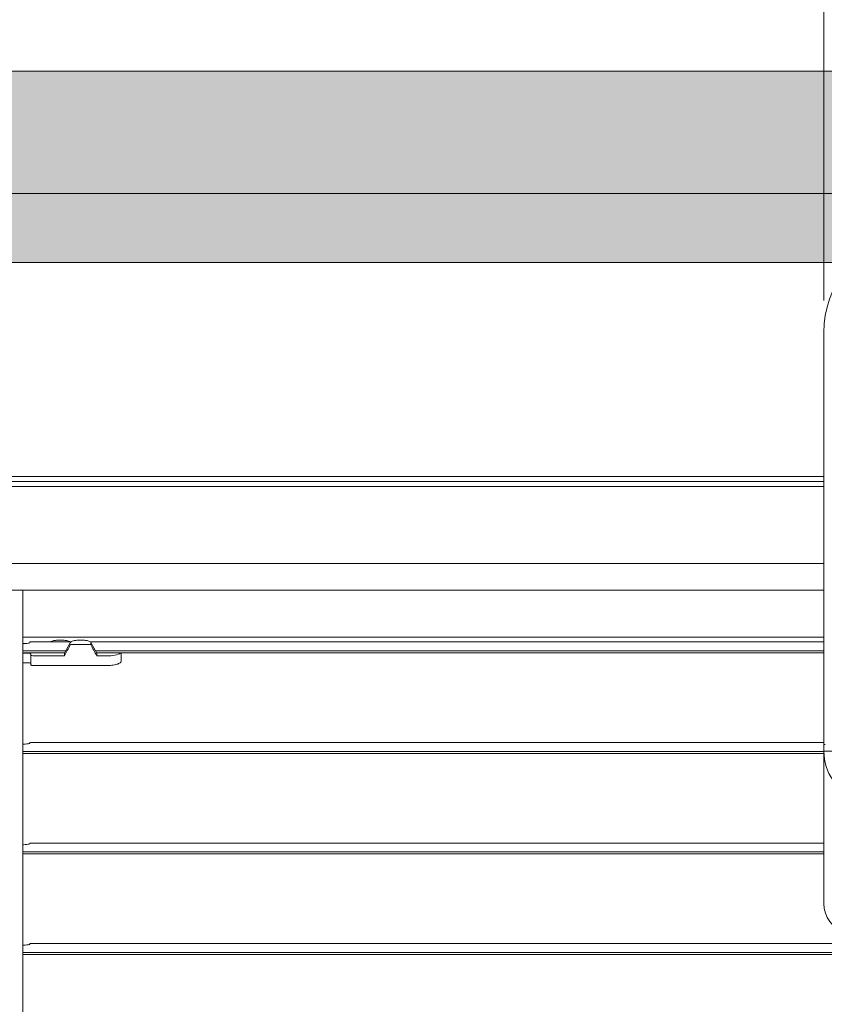
# Model space of a CAD drawing. Extents: x -12437 to -11924, y -178 to 250.
# Drawn here: x -12312 to -12309, y 163 to 166 of the extents above; entities that cross this region are included whole.
import ezdxf

# ---------------------------------------------------------------- set-up
doc = ezdxf.new("R2010")
doc.units = 0
doc.header["$LTSCALE"] = 5
doc.header["$MEASUREMENT"] = 0
doc.layers.get('0').update_dxf_attribs({"linetype": 'CONTINUOUS', "lineweight": 5})
doc.layers.get('DEFPOINTS').update_dxf_attribs({"linetype": 'CONTINUOUS', "lineweight": 5})
doc.layers.add('Catalogue Texte Anglais', color=7, linetype='CONTINUOUS', lineweight=5)
doc.layers.add('FRAME_C', color=152, linetype='CONTINUOUS', lineweight=40)
doc.styles.add('T_ISO_12.5', font='arial.ttf', dxfattribs={"height": 0.25})
doc.dimstyles.new('ISO-12.5$0', dxfattribs={"dimscale": 0.5, "dimtxt": 0.25, "dimasz": 0.3, "dimexe": 0.15, "dimexo": 0.25, "dimgap": 0.2, "dimtad": 1, "dimdec": 1, "dimlfac": 25.4, "dimzin": 9, "dimdsep": 46, "dimtxsty": 'T_ISO_12.5', "dimblk": 'OBLIQUE', "dimcen": 0.5, "dimdle": 0.15, "dimclrd": 30, "dimclre": 165, "dimclrt": 7, "dimadec": 0, "dimazin": 0, "dimtfac": 1, "dimtdec": 1, "dimtmove": 0, "dimatfit": 3, "dimfxl": 1, "dimfrac": 2, "dimlwd": 13, "dimlwe": 9, "dimarcsym": 0})

# ---------------------------------------------------------------- blocks, each defined once
blk = doc.blocks.new('_OBLIQUE')
at = {"color": 0, "linetype": 'ByBlock', "ltscale": 0.25}
blk.add_line((-0.5, -0.5), (0.5, 0.5), dxfattribs=at)
blk = doc.blocks.new('*D414')
at = {"color": 165, "lineweight": 9, "ltscale": 0.15, "transparency": 16777216}
for p, q in [((-12309.2135, 165.2683), (-12309.2135, 166.9452)), ((-12307.7961, 165.2694), (-12307.7961, 166.9452))]:
    blk.add_line(p, q, dxfattribs=at)
at = {"color": 30, "lineweight": 13, "ltscale": 0.15, "transparency": 16777216}
blk.add_line((-12309.2885, 166.8702), (-12307.7211, 166.8702), dxfattribs=at)
at = {"layer": 'DEFPOINTS', "color": 0, "ltscale": 0.15, "transparency": 16777216}
for p in [(-12307.7961, 166.8702), (-12309.2135, 165.1433), (-12307.7961, 165.1444)]:
    blk.add_point(p, dxfattribs=at)
at = {"color": 30, "lineweight": 13, "ltscale": 0.15, "transparency": 16777216, "xscale": 0.15, "yscale": 0.15, "zscale": 0.15, "rotation": 180}
blk.add_blockref('_OBLIQUE', (-12309.2135, 166.8702), dxfattribs=at)
at = {"color": 30, "lineweight": 13, "ltscale": 0.15, "transparency": 16777216, "xscale": 0.15, "yscale": 0.15, "zscale": 0.15}
blk.add_blockref('_OBLIQUE', (-12307.7961, 166.8702), dxfattribs=at)
at = {"color": 7, "ltscale": 0.15, "transparency": 16777216, "insert": (-12308.5423, 166.8702), "char_height": 0.25, "attachment_point": 5, "style": 'T_ISO_12.5'}
blk.add_mtext("36mm\\P\\f\\X [;\\fArial;1 13/32''\\f]", dxfattribs=at)
blk = doc.blocks.new('*D581')
at = {"layer": 'Catalogue Texte Anglais', "color": 165, "lineweight": 9, "ltscale": 0.15, "transparency": 16777216}
for p, q in [((-12325.1583, 166.2907), (-12325.1583, 168.0161)), ((-12307.0481, 166.2907), (-12307.0481, 168.0161))]:
    blk.add_line(p, q, dxfattribs=at)
at = {"layer": 'Catalogue Texte Anglais', "color": 30, "lineweight": 13, "ltscale": 0.15, "transparency": 16777216}
for p, q in [((-12325.2333, 167.9411), (-12317.3829, 167.9411)), ((-12306.9731, 167.9411), (-12314.8235, 167.9411))]:
    blk.add_line(p, q, dxfattribs=at)
at = {"layer": 'DEFPOINTS', "color": 0, "ltscale": 0.15, "transparency": 16777216}
for p in [(-12307.0481, 167.9411), (-12325.1583, 166.1657), (-12307.0481, 166.1657)]:
    blk.add_point(p, dxfattribs=at)
at = {"layer": 'Catalogue Texte Anglais', "color": 30, "lineweight": 13, "ltscale": 0.15, "transparency": 16777216, "xscale": 0.15, "yscale": 0.15, "zscale": 0.15, "rotation": 180}
blk.add_blockref('_OBLIQUE', (-12325.1583, 167.9411), dxfattribs=at)
at = {"layer": 'Catalogue Texte Anglais', "color": 30, "lineweight": 13, "ltscale": 0.15, "transparency": 16777216, "xscale": 0.15, "yscale": 0.15, "zscale": 0.15}
blk.add_blockref('_OBLIQUE', (-12307.0481, 167.9411), dxfattribs=at)
at = {"layer": 'Catalogue Texte Anglais', "color": 7, "ltscale": 0.15, "transparency": 16777216, "insert": (-12316.1032, 167.9411), "char_height": 0.25, "attachment_point": 5, "style": 'T_ISO_12.5'}
blk.add_mtext('GLASS WIDTH', dxfattribs=at)

msp = doc.modelspace()

# ---------------------------------------------------------------- hatches: boundary and pattern name
at = {"ltscale": 0.15}
h = msp.add_hatch(color=8, dxfattribs=at)
h.dxf.hatch_style = 1
edge = h.paths.add_edge_path(flags=16)
edge.add_arc((-12308.18984, 165.14329), 0.3937, 44.18055, 76.18392)
edge.add_arc((-12308.5048, 163.86255), 1.7126, 76.18392, 103.81608)
edge.add_arc((-12308.81976, 165.14329), 0.3937, 103.81608, 135.81945)
edge.add_line((-12309.1021, 165.41767), (-12324.41027, 165.41767))
edge.add_line((-12324.41027, 165.41767), (-12324.41027, 156.99249))
edge.add_line((-12324.41027, 156.99249), (-12307.79614, 156.99249))
edge.add_line((-12307.79614, 156.99249), (-12307.79614, 165.41767))
edge.add_line((-12307.79614, 165.41767), (-12307.9075, 165.41767))
h.paths.add_polyline_path([(-12324.6798, 165.68719), (-12307.52661, 165.68719), (-12307.52661, 156.72296), (-12324.6798, 156.72296)])
at = {"layer": 'FRAME_C', "ltscale": 0.25}
h = msp.add_hatch(color=9, dxfattribs=at)
h.dxf.hatch_style = 1
h.paths.add_polyline_path([(-12325.15831, 166.1657), (-12307.04811, 166.1657), (-12307.04811, 156.24446), (-12325.15831, 156.24446)])
h.paths.add_polyline_path([(-12324.6798, 165.68719), (-12307.52661, 165.68719), (-12307.52661, 156.72296), (-12324.6798, 156.72296)], flags=16)

# ---------------------------------------------------------------- linework, layer by layer
at = {"color": 7, "lineweight": 0}
for p, q in [((-12309.21346, 163.52886), (-12309.21346, 165.14329)), ((-12309.21346, 163.52886), (-12309.21346, 163.50822)), ((-12309.21346, 163.52886), (-12309.20873, 163.52886)), ((-12309.21346, 163.50822), (-12309.21168, 163.50822)), ((-12309.21346, 163.50267), (-12309.21346, 163.50822)), ((-12309.21346, 163.50267), (-12309.21346, 162.90627)), ((-12309.21346, 163.50267), (-12309.18106, 163.50267))]:
    msp.add_line(p, q, dxfattribs=at)
for p, q in [((-12309.21346, 164.57927), (-12324.41027, 164.57927)), ((-12309.21346, 164.55958), (-12324.41027, 164.55958)), ((-12309.21346, 164.5399), (-12324.41027, 164.5399)), ((-12309.21346, 164.2377), (-12324.41027, 164.2377)), ((-12309.21346, 164.13439), (-12324.41027, 164.13439)), ((-12312.35128, 157.20674), (-12312.35124, 164.13439)), ((-12309.21346, 163.94935), (-12312.35124, 163.94935)), ((-12312.32368, 163.93099), (-12312.16284, 163.93099)), ((-12312.32368, 163.9281), (-12312.32368, 163.93099)), ((-12312.16491, 163.92716), (-12312.18804, 163.88677)), ((-12312.16148, 163.92124), (-12312.08504, 163.92124)), ((-12312.08578, 163.93099), (-12309.21346, 163.93099)), ((-12312.08504, 163.92913), (-12312.08504, 163.92124)), ((-12312.08504, 163.92913), (-12312.06079, 163.88677)), ((-12312.35124, 163.89588), (-12312.18282, 163.89588)), ((-12312.35124, 163.88832), (-12312.18715, 163.88832)), ((-12312.35124, 163.88677), (-12312.33119, 163.88677)), ((-12312.31926, 163.84184), (-12312.31926, 163.88369)), ((-12312.066, 163.89588), (-12309.21346, 163.89588)), ((-12312.06167, 163.88832), (-12309.21346, 163.88832)), ((-12311.96535, 163.85488), (-12311.96535, 163.88832)), ((-12312.33119, 163.84977), (-12312.35124, 163.84977)), ((-12312.18804, 163.87651), (-12312.30734, 163.87651)), ((-12312.025, 163.87651), (-12312.06079, 163.87651)), ((-12312.30734, 163.83816), (-12312.025, 163.83816)), ((-12312.32368, 163.53729), (-12309.21346, 163.53729)), ((-12312.32368, 163.5344), (-12312.32368, 163.53729)), ((-12312.35124, 163.50218), (-12309.21346, 163.50218)), ((-12312.35124, 163.49462), (-12309.21346, 163.49462)), ((-12312.32368, 163.14359), (-12309.21346, 163.14359)), ((-12312.32368, 163.1407), (-12312.32368, 163.14359)), ((-12312.35124, 163.10848), (-12309.21346, 163.10848)), ((-12312.35124, 163.10092), (-12309.21346, 163.10092)), ((-12312.32368, 162.74989), (-12309.03072, 162.74989)), ((-12312.32368, 162.747), (-12312.32368, 162.74989)), ((-12312.35124, 162.71478), (-12309.03118, 162.71478)), ((-12312.35124, 162.70722), (-12309.03128, 162.70722))]:
    msp.add_line(p, q)
at = {"color": 7, "ltscale": 0.15}
msp.add_lwpolyline([(-12324.6798, 165.68719), (-12307.52661, 165.68719), (-12307.52661, 156.72296), (-12324.6798, 156.72296)], close=True, dxfattribs=at)
at = {"ltscale": 0.15}
msp.add_lwpolyline([(-12307.9075, 165.41767, 0.1405558), (-12308.09582, 165.5256, 0.1211557), (-12308.91378, 165.5256, 0.1405558), (-12309.1021, 165.41767), (-12324.41027, 165.41767), (-12324.41027, 156.99249), (-12307.79614, 156.99249), (-12307.79614, 165.41767)], format="xyb", close=True, dxfattribs=at)
msp.add_lwpolyline([(-12307.9075, 165.41767), (-12307.79614, 165.41767), (-12307.79614, 156.99249), (-12324.41027, 156.99249), (-12324.41027, 165.41767), (-12309.1021, 165.41767)])
at = {"color": 7, "lineweight": 0}
for centre, radius, start, end in [((-12308.81976, 165.14329), 0.3937, 103.81608, 180), ((-12309.01661, 163.50267), 0.19685, 180, 249.43001), ((-12309.09535, 162.90627), 0.11811, 180, 253.23413)]:
    msp.add_arc(centre, radius, start, end, dxfattribs=at)
for centre, major_axis, start_param, end_param in [((-12312.33119, 163.88369), (0.01193, 0), 0, 1.5707963), ((-12312.025, 163.89191), (0.05965, 0), 4.712389, 5.9433484), ((-12312.30734, 163.87959), (-0.01193, 0), 0, 1.5707963)]:
    msp.add_ellipse(centre, major_axis=major_axis, ratio=0.2581989, start_param=start_param, end_param=end_param)
for points, knots in [([(-12312.32368, 163.9281), (-12312.32368, 163.9277), (-12312.32467, 163.92722), (-12312.3287, 163.92625), (-12312.33173, 163.92577), (-12312.33873, 163.92497), (-12312.34315, 163.92461), (-12312.34905, 163.9243), (-12312.35014, 163.92425), (-12312.35124, 163.92421)], [-0.15106877, -0.15106877, -0.15106877, -0.15106877, -0.11320765, -0.11320765, -0.07534654, -0.07534654, -0.03767327, -0.03767327, -0.02938966, -0.02938966, -0.02938966, -0.02938966]), ([(-12312.24236, 163.93099), (-12312.24208, 163.93139), (-12312.24175, 163.93178), (-12312.24122, 163.93221), (-12312.24108, 163.93232), (-12312.24092, 163.93242)], [0.052897908, 0.052897908, 0.052897908, 0.052897908, 0.062123515, 0.062123515, 0.065417453, 0.065417453, 0.065417453, 0.065417453]), ([(-12312.24092, 163.93242), (-12312.24073, 163.93254), (-12312.24053, 163.93267), (-12312.23831, 163.93393), (-12312.23528, 163.93494), (-12312.22829, 163.93651), (-12312.22386, 163.93717), (-12312.21416, 163.93804), (-12312.20889, 163.93825), (-12312.20394, 163.93825), (-12312.199, 163.93825), (-12312.19373, 163.93804), (-12312.18403, 163.93717), (-12312.1796, 163.93651), (-12312.17261, 163.93494), (-12312.16958, 163.93393), (-12312.16736, 163.93267), (-12312.16716, 163.93254), (-12312.16696, 163.93242)], [-0.11701639, -0.11701639, -0.11701639, -0.11701639, -0.11301764, -0.11301764, -0.07534509, -0.07534509, -0.03767255, -0.03767255, 0, 0, 0, 0.03767255, 0.03767255, 0.07534509, 0.07534509, 0.11301764, 0.11301764, 0.11701639, 0.11701639, 0.11701639, 0.11701639]), ([(-12312.16696, 163.93242), (-12312.1665, 163.93212), (-12312.16609, 163.93173), (-12312.16568, 163.9312), (-12312.1656, 163.9311), (-12312.16553, 163.93099)], [0, 0, 0, 0, 0.010383276, 0.010383276, 0.0129186, 0.0129186, 0.0129186, 0.0129186]), ([(-12312.16378, 163.9284), (-12312.16389, 163.92832), (-12312.16398, 163.92825), (-12312.16441, 163.92788), (-12312.16469, 163.92754), (-12312.16491, 163.92716)], [0.0063161891, 0.0063161891, 0.0063161891, 0.0063161891, 0.007289867, 0.007289867, 0.0106732893, 0.0106732893, 0.0106732893, 0.0106732893]), ([(-12312.16491, 163.91915), (-12312.16466, 163.91963), (-12312.16431, 163.92004), (-12312.16355, 163.92066), (-12312.16317, 163.92087), (-12312.16235, 163.92116), (-12312.16192, 163.92124), (-12312.16148, 163.92124)], [0, 0, 0, 0, 0.00408936, 0.00408936, 0.007428412, 0.007428412, 0.010742786, 0.010742786, 0.010742786, 0.010742786]), ([(-12312.16147, 163.93237), (-12312.16192, 163.93207), (-12312.1623, 163.93169), (-12312.16318, 163.93059), (-12312.16356, 163.92976), (-12312.16374, 163.92891), (-12312.16376, 163.92878), (-12312.16378, 163.9286), (-12312.16378, 163.92854), (-12312.16378, 163.92845), (-12312.16378, 163.92842), (-12312.16378, 163.9284)], [0, 0, 0, 0, 0.010110442, 0.010110442, 0.027480235, 0.027480235, 0.030603302, 0.030603302, 0.032228006, 0.032228006, 0.032985341, 0.032985341, 0.032985341, 0.032985341]), ([(-12312.08504, 163.92913), (-12312.08504, 163.93036), (-12312.08603, 163.93164), (-12312.09005, 163.93393), (-12312.09308, 163.93494), (-12312.10007, 163.93651), (-12312.1045, 163.93717), (-12312.1142, 163.93804), (-12312.11947, 163.93825), (-12312.12936, 163.93825), (-12312.13463, 163.93804), (-12312.14433, 163.93717), (-12312.14876, 163.93651), (-12312.15575, 163.93494), (-12312.15878, 163.93393), (-12312.16103, 163.93265), (-12312.16125, 163.93251), (-12312.16147, 163.93237)], [0.15069018, 0.15069018, 0.15069018, 0.15069018, 0.18836273, 0.18836273, 0.22603527, 0.22603527, 0.26370782, 0.26370782, 0.30138037, 0.30138037, 0.33905291, 0.33905291, 0.37672546, 0.37672546, 0.414398, 0.414398, 0.41892796, 0.41892796, 0.41892796, 0.41892796]), ([(-12312.31926, 163.84648), (-12312.31926, 163.8469), (-12312.31956, 163.84735), (-12312.3208, 163.84817), (-12312.32173, 163.84854), (-12312.32387, 163.84912), (-12312.32519, 163.84936), (-12312.32811, 163.84969), (-12312.3297, 163.84977), (-12312.33119, 163.84977)], [0.046592435, 0.046592435, 0.046592435, 0.046592435, 0.058460863, 0.058460863, 0.070329291, 0.070329291, 0.08171953, 0.08171953, 0.093109769, 0.093109769, 0.093109769, 0.093109769]), ([(-12312.30734, 163.83816), (-12312.30883, 163.83816), (-12312.31042, 163.83825), (-12312.31333, 163.83863), (-12312.31465, 163.83891), (-12312.31679, 163.83957), (-12312.31773, 163.83999), (-12312.31896, 163.8409), (-12312.31926, 163.84139), (-12312.31926, 163.84184)], [0, 0, 0, 0, 0.011391257, 0.011391257, 0.022782514, 0.022782514, 0.03474961, 0.03474961, 0.046716706, 0.046716706, 0.046716706, 0.046716706]), ([(-12311.96535, 163.85488), (-12311.96535, 163.85302), (-12311.96687, 163.85094), (-12311.97305, 163.84691), (-12311.97771, 163.84497), (-12311.98835, 163.84188), (-12311.99498, 163.8405), (-12312.00955, 163.83864), (-12312.01751, 163.83816), (-12312.025, 163.83816)], [-0.23257673, -0.23257673, -0.23257673, -0.23257673, -0.17333213, -0.17333213, -0.11408754, -0.11408754, -0.05704377, -0.05704377, 0, 0, 0, 0]), ([(-12312.32368, 163.5344), (-12312.32368, 163.53399), (-12312.32467, 163.53352), (-12312.3287, 163.53255), (-12312.33173, 163.53207), (-12312.33873, 163.53127), (-12312.34315, 163.5309), (-12312.34905, 163.5306), (-12312.35014, 163.53055), (-12312.35124, 163.53051)], [-0.15106877, -0.15106877, -0.15106877, -0.15106877, -0.11320765, -0.11320765, -0.07534654, -0.07534654, -0.03767327, -0.03767327, -0.02938966, -0.02938966, -0.02938966, -0.02938966]), ([(-12312.32368, 163.1407), (-12312.32368, 163.14029), (-12312.32467, 163.13982), (-12312.3287, 163.13885), (-12312.33173, 163.13837), (-12312.33873, 163.13757), (-12312.34315, 163.1372), (-12312.34905, 163.1369), (-12312.35014, 163.13685), (-12312.35124, 163.13681)], [-0.15106877, -0.15106877, -0.15106877, -0.15106877, -0.11320765, -0.11320765, -0.07534654, -0.07534654, -0.03767327, -0.03767327, -0.02938966, -0.02938966, -0.02938966, -0.02938966]), ([(-12312.32368, 162.747), (-12312.32368, 162.74659), (-12312.32467, 162.74611), (-12312.3287, 162.74515), (-12312.33173, 162.74467), (-12312.33873, 162.74387), (-12312.34315, 162.7435), (-12312.34905, 162.7432), (-12312.35014, 162.74315), (-12312.35124, 162.74311)], [-0.15106877, -0.15106877, -0.15106877, -0.15106877, -0.11320765, -0.11320765, -0.07534654, -0.07534654, -0.03767327, -0.03767327, -0.02938966, -0.02938966, -0.02938966, -0.02938966])]:
    msp.add_open_spline(points, degree=3, knots=knots)
for points in [[(-12312.16491, 163.91915), (-12312.17262, 163.90494), (-12312.18033, 163.89072), (-12312.18804, 163.87651)], [(-12312.08504, 163.92124), (-12312.07696, 163.90633), (-12312.06887, 163.89142), (-12312.06079, 163.87651)], [(-12312.18804, 163.88677), (-12312.18804, 163.88729), (-12312.18794, 163.88781), (-12312.18774, 163.88832)], [(-12312.18804, 163.87651), (-12312.18804, 163.87993), (-12312.18804, 163.88335), (-12312.18804, 163.88677)], [(-12312.06109, 163.88832), (-12312.06089, 163.88781), (-12312.06079, 163.88729), (-12312.06079, 163.88677)], [(-12312.06079, 163.88677), (-12312.06079, 163.88335), (-12312.06079, 163.87993), (-12312.06079, 163.87651)], [(-12311.96876, 163.88677), (-12311.96805, 163.88729), (-12311.96746, 163.88781), (-12311.96697, 163.88832)]]:
    msp.add_open_spline(points, degree=3)
at = {"layer": 'Catalogue Texte Anglais'}
for points in [[(-12325.15831, 166.1657), (-12307.04811, 166.1657), (-12307.04811, 156.24446), (-12325.15831, 156.24446)], [(-12324.6798, 165.68719), (-12307.52661, 165.68719), (-12307.52661, 156.72296), (-12324.6798, 156.72296)]]:
    msp.add_lwpolyline(points, close=True, dxfattribs=at)

# ---------------------------------------------------------------- dimensions: what is measured, and where the dimension line sits
at = {"color": 7, "ltscale": 0.15}
dim = msp.add_linear_dim(base=(-12307.79614, 166.87017), p1=(-12309.21346, 165.14329), p2=(-12307.79614, 165.14437), dimstyle='ISO-12.5$0', override={"dimpost": 'mm\\X\\f\\X'}, dxfattribs=at)
dim.commit()
dim.dimension.update_dxf_attribs({"geometry": '*D414', "text_midpoint": (-12308.5423, 166.87017), "dimtype": 160})
at = {"layer": 'Catalogue Texte Anglais', "ltscale": 0.15}
dim = msp.add_linear_dim(base=(-12307.04811, 167.94114), p1=(-12325.15831, 166.1657), p2=(-12307.04811, 166.1657), text='GLASS WIDTH', dimstyle='ISO-12.5$0', override={"dimtad": 0, "dimpost": 'mm\\X\\f\\X'}, dxfattribs=at)
dim.commit()
dim.dimension.update_dxf_attribs({"geometry": '*D581', "text_midpoint": (-12316.10321, 167.94114)})

doc.saveas('drawing.dxf')
